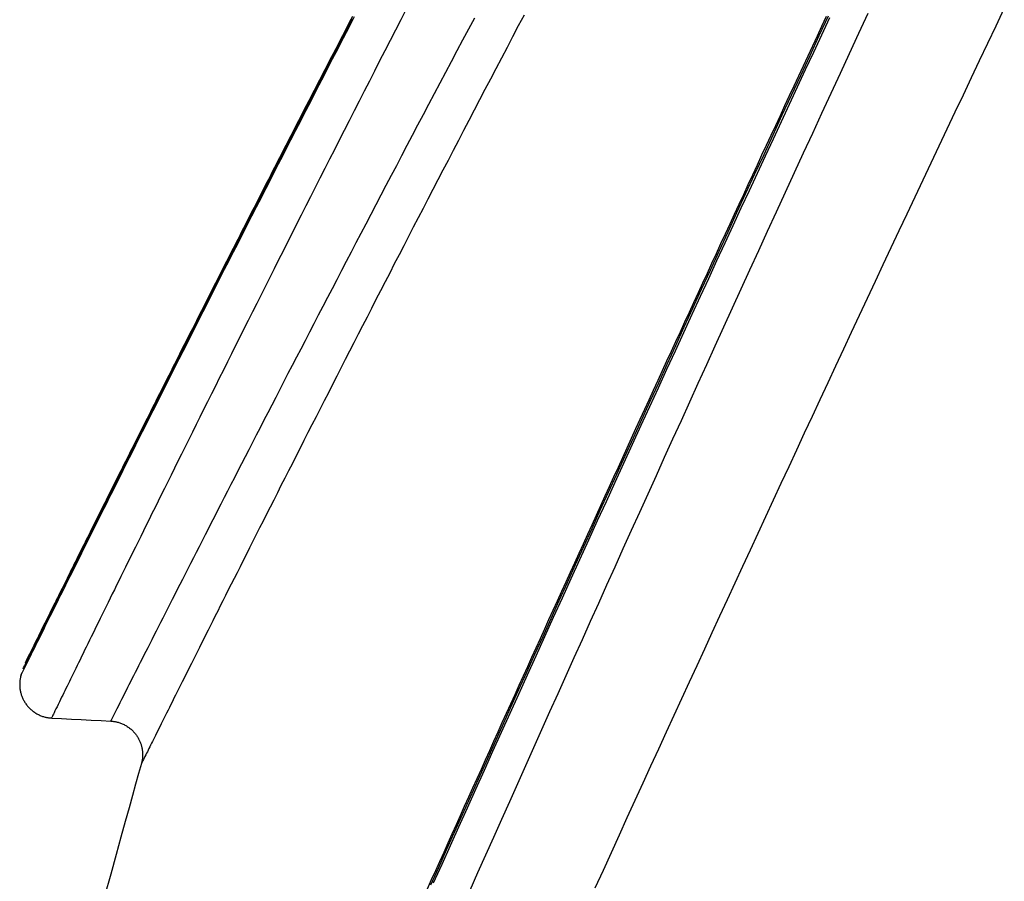
# Model space of a CAD drawing. Extents: x 16 to 252, y 17 to 321.
# Drawn here: x 56 to 58, y 133 to 135 of the extents above; entities that cross this region are included whole.
import ezdxf

# ---------------------------------------------------------------- set-up
doc = ezdxf.new("R2010")
doc.units = 0
doc.header["$MEASUREMENT"] = 0
doc.layers.add('SC-740', color=7, linetype='Continuous')

msp = doc.modelspace()

# ---------------------------------------------------------------- linework, layer by layer
at = {"layer": 'SC-740', "color": 0, "linetype": 'Continuous'}
for points in [[(56.6373, 134.9058), (56.6277, 134.8871), (56.6182, 134.8685), (56.6087, 134.85), (56.5993, 134.8317), (56.5899, 134.8135), (56.5807, 134.7954), (56.5715, 134.7774), (56.5624, 134.7595), (56.5533, 134.7418), (56.5443, 134.7242), (56.5354, 134.7067), (56.5266, 134.6893), (56.5178, 134.6721), (56.5091, 134.6549), (56.5004, 134.6379), (56.4918, 134.621), (56.4833, 134.6042), (56.4748, 134.5875), (56.4664, 134.5709), (56.4581, 134.5544), (56.4498, 134.5381), (56.4416, 134.5219), (56.4334, 134.5057), (56.4253, 134.4897), (56.4173, 134.4738), (56.4093, 134.458), (56.4014, 134.4422), (56.3935, 134.4266), (56.3857, 134.411), (56.3779, 134.3956), (56.3702, 134.3802), (56.3625, 134.365), (56.3549, 134.3498), (56.3474, 134.3348), (56.3399, 134.3199), (56.3325, 134.305), (56.3251, 134.2903), (56.3178, 134.2757), (56.3106, 134.2613), (56.3034, 134.2469), (56.2963, 134.2327), (56.2893, 134.2186), (56.2823, 134.2046), (56.2754, 134.1909), (56.2686, 134.1772), (56.2619, 134.1637), (56.2553, 134.1504), (56.2487, 134.1372), (56.2422, 134.1241), (56.2358, 134.1112), (56.2295, 134.0985), (56.2233, 134.086), (56.2172, 134.0737), (56.2112, 134.0616), (56.2053, 134.0498), (56.1996, 134.0382), (56.194, 134.0269), (56.1885, 134.0158), (56.1831, 134.005), (56.1779, 133.9944), (56.1728, 133.984), (56.1678, 133.9739), (56.1629, 133.964), (56.1581, 133.9544), (56.1535, 133.945), (56.1489, 133.9358), (56.1445, 133.9268), (56.1401, 133.918), (56.1359, 133.9094), (56.1318, 133.901), (56.1277, 133.8927), (56.1237, 133.8847), (56.1198, 133.8767), (56.1159, 133.8689), (56.1122, 133.8612), (56.1084, 133.8536), (56.1048, 133.8462), (56.1012, 133.8388), (56.0976, 133.8316), (56.0941, 133.8246), (56.0907, 133.8176), (56.0874, 133.8108), (56.0841, 133.8041), (56.0809, 133.7975), (56.0777, 133.7911), (56.0746, 133.7847), (56.0715, 133.7785), (56.0685, 133.7724), (56.0656, 133.7664), (56.0627, 133.7606), (56.0599, 133.7549), (56.0572, 133.7493), (56.0545, 133.7438), (56.0519, 133.7385), (56.0493, 133.7332), (56.0468, 133.7282), (56.0444, 133.7232), (56.0421, 133.7184), (56.0398, 133.7137), (56.0375, 133.7091), (56.0354, 133.7047), (56.0333, 133.7004), (56.0313, 133.6963), (56.0293, 133.6923), (56.0274, 133.6884), (56.0255, 133.6845), (56.0236, 133.6806), (56.0216, 133.6767), (56.0196, 133.6726), (56.0176, 133.6683), (56.0155, 133.664), (56.0134, 133.6598), (56.0115, 133.6559), (56.0097, 133.6522), (56.0082, 133.6491), (56.0069, 133.6466), (56.006, 133.6446), (56.0052, 133.643), (56.0046, 133.6417), (56.004, 133.6406), (56.0036, 133.6397)], [(56.8479, 134.8953), (56.8377, 134.8759), (56.8275, 134.8566), (56.8175, 134.8375), (56.8075, 134.8184), (56.7976, 134.7995), (56.7878, 134.7808), (56.778, 134.7622), (56.7684, 134.7437), (56.7588, 134.7254), (56.7493, 134.7072), (56.7399, 134.6891), (56.7305, 134.6712), (56.7213, 134.6535), (56.7121, 134.6358), (56.703, 134.6183), (56.694, 134.601), (56.685, 134.5838), (56.6762, 134.5667), (56.6674, 134.5498), (56.6587, 134.5329), (56.65, 134.5163), (56.6415, 134.4997), (56.633, 134.4832), (56.6245, 134.4669), (56.6161, 134.4507), (56.6078, 134.4346), (56.5996, 134.4186), (56.5914, 134.4027), (56.5833, 134.387), (56.5753, 134.3713), (56.5673, 134.3558), (56.5594, 134.3404), (56.5515, 134.3251), (56.5437, 134.3099), (56.536, 134.2948), (56.5283, 134.2798), (56.5207, 134.2649), (56.5131, 134.2501), (56.5056, 134.2354), (56.4982, 134.2208), (56.4908, 134.2063), (56.4834, 134.192), (56.4762, 134.1777), (56.4689, 134.1635), (56.4618, 134.1495), (56.4547, 134.1356), (56.4477, 134.1218), (56.4407, 134.1081), (56.4339, 134.0946), (56.427, 134.0812), (56.4203, 134.0679), (56.4136, 134.0548), (56.4071, 134.0418), (56.4006, 134.029), (56.3942, 134.0163), (56.3878, 134.0038), (56.3816, 133.9914), (56.3754, 133.9792), (56.3693, 133.9672), (56.3633, 133.9553), (56.3574, 133.9437), (56.3517, 133.9322), (56.346, 133.921), (56.3404, 133.91), (56.335, 133.8992), (56.3297, 133.8887), (56.3246, 133.8785), (56.3195, 133.8685), (56.3146, 133.8587), (56.3098, 133.8492), (56.3051, 133.8399), (56.3006, 133.8308), (56.2961, 133.8219), (56.2918, 133.8133), (56.2875, 133.8049), (56.2834, 133.7967), (56.2794, 133.7887), (56.2755, 133.7809), (56.2716, 133.7732), (56.2679, 133.7657), (56.2642, 133.7584), (56.2606, 133.7512), (56.2571, 133.7442), (56.2536, 133.7372), (56.2502, 133.7304), (56.2469, 133.7238), (56.2436, 133.7172), (56.2404, 133.7108), (56.2372, 133.7045), (56.2341, 133.6983), (56.2311, 133.6923), (56.2281, 133.6863), (56.2252, 133.6805), (56.2224, 133.6749), (56.2196, 133.6693), (56.2169, 133.6639), (56.2143, 133.6586), (56.2117, 133.6534), (56.2091, 133.6483), (56.2067, 133.6434), (56.2043, 133.6386), (56.2019, 133.6339), (56.1997, 133.6294), (56.1975, 133.6249), (56.1953, 133.6207), (56.1933, 133.6165), (56.1913, 133.6125), (56.1893, 133.6086), (56.1875, 133.6049), (56.1857, 133.6013), (56.1839, 133.5978), (56.1823, 133.5945), (56.1807, 133.5913), (56.1792, 133.5882), (56.1777, 133.5852), (56.1762, 133.5823), (56.1748, 133.5794), (56.1734, 133.5766), (56.1719, 133.5737), (56.1705, 133.5709), (56.1692, 133.5682), (56.168, 133.5657), (56.1669, 133.5636), (56.166, 133.5618), (56.1654, 133.5605), (56.1649, 133.5595), (56.1645, 133.5589), (56.1643, 133.5584), (56.1642, 133.5582), (56.1641, 133.558)], [(57.388, 134.893), (57.3797, 134.8752), (57.3714, 134.8574), (57.3631, 134.8396), (57.3548, 134.8218), (57.3465, 134.8041), (57.3382, 134.7863), (57.33, 134.7686), (57.3217, 134.7509), (57.3135, 134.7332), (57.3053, 134.7155), (57.2971, 134.6978), (57.2889, 134.6802), (57.2807, 134.6625), (57.2725, 134.6449), (57.2643, 134.6272), (57.2561, 134.6096), (57.248, 134.592), (57.2398, 134.5744), (57.2317, 134.5568), (57.2235, 134.5392), (57.2154, 134.5216), (57.2073, 134.5041), (57.1992, 134.4865), (57.1911, 134.469), (57.183, 134.4514), (57.1749, 134.4339), (57.1669, 134.4164), (57.1588, 134.399), (57.1508, 134.3815), (57.1427, 134.364), (57.1347, 134.3466), (57.1267, 134.3292), (57.1187, 134.3118), (57.1107, 134.2944), (57.1027, 134.277), (57.0948, 134.2597), (57.0868, 134.2424), (57.0789, 134.225), (57.071, 134.2077), (57.0631, 134.1905), (57.0551, 134.1732), (57.0473, 134.156), (57.0394, 134.1387), (57.0315, 134.1215), (57.0237, 134.1043), (57.0158, 134.0872), (57.008, 134.07), (57.0001, 134.0528), (56.9923, 134.0357), (56.9845, 134.0186), (56.9767, 134.0015), (56.9689, 133.9844), (56.9612, 133.9674), (56.9534, 133.9503), (56.9457, 133.9333), (56.938, 133.9163), (56.9302, 133.8994), (56.9225, 133.8824), (56.9149, 133.8655), (56.9072, 133.8486), (56.8995, 133.8318), (56.8919, 133.8149), (56.8843, 133.7981), (56.8767, 133.7813), (56.869, 133.7645), (56.8614, 133.7478), (56.8539, 133.731), (56.8463, 133.7143), (56.8387, 133.6976), (56.8312, 133.6808), (56.8236, 133.6642), (56.8161, 133.6475), (56.8085, 133.6308), (56.801, 133.6142), (56.7935, 133.5975), (56.786, 133.5809), (56.7785, 133.5643), (56.771, 133.5477), (56.7636, 133.5312), (56.7561, 133.5146), (56.7487, 133.4981), (56.7412, 133.4816), (56.7338, 133.4651), (56.7264, 133.4486), (56.719, 133.4322), (56.7116, 133.4158), (56.7043, 133.3994), (56.6969, 133.383), (56.6896, 133.3667), (56.6822, 133.3504), (56.6749, 133.3341)], [(57.3916, 134.8937), (57.3749, 134.8581), (57.3583, 134.8226), (57.3418, 134.7871), (57.3253, 134.7516), (57.3088, 134.7163), (57.2924, 134.6811), (57.2761, 134.646), (57.2599, 134.6111), (57.2438, 134.5764), (57.2278, 134.5418), (57.2119, 134.5074), (57.1961, 134.4731), (57.1803, 134.439), (57.1647, 134.4051), (57.1492, 134.3714), (57.1337, 134.3378), (57.1183, 134.3044), (57.1031, 134.2712), (57.0879, 134.2381), (57.0728, 134.2052), (57.0578, 134.1724), (57.0428, 134.1398), (57.028, 134.1073), (57.0131, 134.0748), (56.9983, 134.0424), (56.9836, 134.0101), (56.9689, 133.9778), (56.9542, 133.9456), (56.9395, 133.9134), (56.9249, 133.8812), (56.9103, 133.8491), (56.8957, 133.817), (56.8812, 133.7849), (56.8666, 133.7529), (56.8521, 133.7209), (56.8377, 133.6889), (56.8232, 133.657), (56.8088, 133.6251), (56.7944, 133.5933), (56.7801, 133.5615), (56.7658, 133.5298), (56.7515, 133.4982), (56.7373, 133.4666), (56.7231, 133.4351), (56.7089, 133.4036), (56.6948, 133.3723), (56.6808, 133.341)], [(57.4623, 134.8981), (57.4457, 134.8623), (57.4291, 134.8264), (57.4125, 134.7907), (57.396, 134.755), (57.3796, 134.7193), (57.3632, 134.6838), (57.3469, 134.6485), (57.3307, 134.6133), (57.3146, 134.5783), (57.2985, 134.5434), (57.2826, 134.5087), (57.2668, 134.4742), (57.251, 134.4398), (57.2354, 134.4056), (57.2198, 134.3715), (57.2044, 134.3377), (57.189, 134.304), (57.1737, 134.2704), (57.1585, 134.2371), (57.1434, 134.2038), (57.1284, 134.1708), (57.1134, 134.1379), (57.0985, 134.105), (57.0837, 134.0723), (57.0689, 134.0396), (57.0541, 134.007), (57.0394, 133.9744), (57.0247, 133.9418), (57.01, 133.9093), (56.9953, 133.8768), (56.9807, 133.8444), (56.9661, 133.812), (56.9515, 133.7796), (56.937, 133.7473), (56.9225, 133.715), (56.908, 133.6827), (56.8935, 133.6505), (56.8791, 133.6183), (56.8647, 133.5862), (56.8503, 133.5541), (56.836, 133.5221), (56.8217, 133.4901), (56.8074, 133.4582), (56.7932, 133.4264), (56.7791, 133.3946), (56.7649, 133.3629), (56.7509, 133.3314)], [(56.9752, 133.3365), (56.9896, 133.3681), (57.0039, 133.3995), (57.0182, 133.4308), (57.0324, 133.4619), (57.0466, 133.4928), (57.0606, 133.5236), (57.0746, 133.5541), (57.0885, 133.5845), (57.1024, 133.6147), (57.1162, 133.6447), (57.1299, 133.6745), (57.1435, 133.7042), (57.1571, 133.7337), (57.1707, 133.7632), (57.1842, 133.7927), (57.1978, 133.8221), (57.2114, 133.8516), (57.225, 133.8811), (57.2387, 133.9107), (57.2524, 133.9403), (57.2661, 133.97), (57.2799, 133.9997), (57.2937, 134.0294), (57.3075, 134.0592), (57.3214, 134.089), (57.3352, 134.1189), (57.3492, 134.1489), (57.3631, 134.1788), (57.3771, 134.2088), (57.3911, 134.2389), (57.4052, 134.269), (57.4192, 134.2991), (57.4333, 134.3292), (57.4474, 134.3594), (57.4616, 134.3896), (57.4757, 134.4198), (57.4899, 134.45), (57.5041, 134.4802), (57.5183, 134.5104), (57.5326, 134.5406), (57.5468, 134.5709), (57.5611, 134.6011), (57.5753, 134.6314), (57.5897, 134.6617), (57.604, 134.6921), (57.6184, 134.7225), (57.6329, 134.753), (57.6474, 134.7836), (57.662, 134.8143), (57.6766, 134.8451), (57.6913, 134.876), (57.7061, 134.907)], [(55.949, 133.716), (55.9519, 133.7218), (55.9547, 133.7275), (55.9575, 133.7332), (55.9602, 133.7387), (55.9629, 133.7441), (55.9654, 133.7492), (55.9679, 133.7541), (55.9702, 133.7588), (55.9725, 133.7634), (55.9747, 133.7679), (55.977, 133.7725), (55.9793, 133.7772), (55.9818, 133.7821), (55.9843, 133.7872), (55.9869, 133.7925), (55.9896, 133.798), (55.9924, 133.8036), (55.9953, 133.8094), (55.9983, 133.8155), (56.0014, 133.8217), (56.0046, 133.828), (56.0078, 133.8346), (56.0112, 133.8413), (56.0146, 133.8482), (56.0181, 133.8553), (56.0217, 133.8625), (56.0254, 133.8699), (56.0291, 133.8774), (56.033, 133.8852), (56.0369, 133.893), (56.0409, 133.901), (56.045, 133.9092), (56.0491, 133.9175), (56.0533, 133.926), (56.0577, 133.9346), (56.062, 133.9434), (56.0665, 133.9523), (56.071, 133.9614), (56.0756, 133.9706), (56.0803, 133.98), (56.085, 133.9895), (56.0899, 133.9991), (56.0948, 134.009), (56.0998, 134.0189), (56.1049, 134.0291), (56.11, 134.0394), (56.1153, 134.0499), (56.1206, 134.0605), (56.126, 134.0713), (56.1315, 134.0823), (56.1371, 134.0934), (56.1428, 134.1048), (56.1486, 134.1162), (56.1545, 134.1279), (56.1604, 134.1397), (56.1664, 134.1517), (56.1726, 134.1639), (56.1788, 134.1763), (56.1851, 134.1888), (56.1915, 134.2015), (56.198, 134.2143), (56.2045, 134.2273), (56.2112, 134.2405), (56.2179, 134.2539), (56.2247, 134.2674), (56.2316, 134.281), (56.2386, 134.2948), (56.2457, 134.3087), (56.2528, 134.3228), (56.26, 134.3371), (56.2673, 134.3515), (56.2747, 134.366), (56.2822, 134.3807), (56.2897, 134.3956), (56.2974, 134.4106), (56.3051, 134.4258), (56.3129, 134.4412), (56.3208, 134.4567), (56.3288, 134.4723), (56.3369, 134.4882), (56.345, 134.5042), (56.3533, 134.5203), (56.3616, 134.5366), (56.37, 134.553), (56.3785, 134.5696), (56.3871, 134.5864), (56.3958, 134.6033), (56.4045, 134.6204), (56.4134, 134.6376), (56.4223, 134.6549), (56.4312, 134.6723), (56.4403, 134.6899), (56.4494, 134.7076), (56.4586, 134.7255), (56.4679, 134.7435), (56.4773, 134.7616), (56.4867, 134.7799), (56.4962, 134.7983), (56.5059, 134.8169), (56.5156, 134.8357), (56.5253, 134.8545), (56.5352, 134.8735), (56.5452, 134.8927)], [(56.5405, 134.8887), (56.5312, 134.8708), (56.522, 134.8531), (56.5128, 134.8354), (56.5038, 134.8179), (56.4948, 134.8005), (56.4858, 134.7832), (56.477, 134.7661), (56.4682, 134.7491), (56.4595, 134.7322), (56.4508, 134.7154), (56.4422, 134.6987), (56.4337, 134.6822), (56.4253, 134.6657), (56.4169, 134.6494), (56.4086, 134.6332), (56.4003, 134.6171), (56.3921, 134.6011), (56.384, 134.5853), (56.3759, 134.5695), (56.3679, 134.5539), (56.36, 134.5383), (56.3521, 134.5229), (56.3443, 134.5076), (56.3365, 134.4923), (56.3288, 134.4772), (56.3211, 134.4622), (56.3135, 134.4472), (56.3059, 134.4324), (56.2984, 134.4176), (56.291, 134.403), (56.2836, 134.3884), (56.2763, 134.374), (56.269, 134.3597), (56.2618, 134.3455), (56.2546, 134.3314), (56.2476, 134.3174), (56.2405, 134.3035), (56.2336, 134.2898), (56.2267, 134.2762), (56.2199, 134.2627), (56.2132, 134.2494), (56.2065, 134.2362), (56.1999, 134.2231), (56.1934, 134.2103), (56.187, 134.1975), (56.1807, 134.1849), (56.1744, 134.1725), (56.1682, 134.1602), (56.1622, 134.1481), (56.1562, 134.1362), (56.1503, 134.1245), (56.1445, 134.113), (56.1389, 134.1018), (56.1333, 134.0908), (56.128, 134.08), (56.1227, 134.0695), (56.1176, 134.0593), (56.1125, 134.0493), (56.1076, 134.0395), (56.1029, 134.0299), (56.0982, 134.0206), (56.0936, 134.0115), (56.0892, 134.0026), (56.0849, 133.994), (56.0806, 133.9855), (56.0765, 133.9772), (56.0725, 133.9692), (56.0685, 133.9613), (56.0647, 133.9536), (56.0609, 133.946), (56.0572, 133.9386), (56.0535, 133.9312), (56.0499, 133.924), (56.0464, 133.917), (56.043, 133.91), (56.0396, 133.9032), (56.0362, 133.8965), (56.033, 133.8899), (56.0297, 133.8835), (56.0266, 133.8772), (56.0235, 133.871), (56.0205, 133.8649), (56.0175, 133.8589), (56.0146, 133.8531), (56.0118, 133.8473), (56.009, 133.8417), (56.0062, 133.8363), (56.0036, 133.8309), (56.001, 133.8256), (55.9984, 133.8205), (55.996, 133.8155), (55.9935, 133.8107), (55.9912, 133.8059), (55.9889, 133.8013), (55.9867, 133.7969), (55.9845, 133.7925), (55.9824, 133.7883), (55.9804, 133.7842), (55.9784, 133.7803), (55.9766, 133.7765), (55.9747, 133.7728), (55.973, 133.7693), (55.9713, 133.7658), (55.9696, 133.7624), (55.9679, 133.7591), (55.9663, 133.7557), (55.9645, 133.7522), (55.9628, 133.7486), (55.961, 133.7451), (55.9593, 133.7417), (55.9577, 133.7385), (55.9563, 133.7356), (55.9551, 133.7332), (55.9542, 133.7314), (55.9536, 133.7301), (55.9531, 133.7291), (55.9528, 133.7285), (55.9526, 133.7281), (55.9525, 133.7279), (55.9524, 133.7277), (55.9523, 133.7276), (55.9523, 133.7275), (55.9523, 133.7274), (55.9523, 133.7274), (55.9522, 133.7274)], [(56.5413, 134.8929), (56.5363, 134.8832), (56.5313, 134.8735), (56.5263, 134.8639), (56.5213, 134.8544), (56.5164, 134.8448), (56.5115, 134.8353), (56.5066, 134.8259), (56.5017, 134.8164), (56.4968, 134.8071), (56.492, 134.7977), (56.4872, 134.7884), (56.4824, 134.7791), (56.4776, 134.7699), (56.4729, 134.7607), (56.4681, 134.7515), (56.4634, 134.7424), (56.4588, 134.7333), (56.4541, 134.7243), (56.4495, 134.7153), (56.4448, 134.7063), (56.4403, 134.6974), (56.4357, 134.6885), (56.4311, 134.6797), (56.4266, 134.6708), (56.4221, 134.6621), (56.4176, 134.6533), (56.4131, 134.6446), (56.4087, 134.636), (56.4043, 134.6273), (56.3999, 134.6188), (56.3955, 134.6102), (56.3911, 134.6017), (56.3868, 134.5932), (56.3825, 134.5848), (56.3782, 134.5764), (56.3739, 134.568), (56.3696, 134.5597), (56.3654, 134.5514), (56.3612, 134.5432), (56.357, 134.535), (56.3528, 134.5268), (56.3487, 134.5187), (56.3445, 134.5106), (56.3404, 134.5025), (56.3363, 134.4945), (56.3323, 134.4865), (56.3282, 134.4786), (56.3242, 134.4707), (56.3202, 134.4628), (56.3162, 134.455), (56.3122, 134.4472), (56.3083, 134.4395), (56.3044, 134.4317), (56.3005, 134.4241), (56.2966, 134.4164), (56.2927, 134.4088), (56.2889, 134.4013), (56.285, 134.3937), (56.2812, 134.3863), (56.2775, 134.3788), (56.2737, 134.3714), (56.27, 134.364), (56.2662, 134.3567), (56.2625, 134.3494), (56.2589, 134.3421), (56.2552, 134.3349), (56.2516, 134.3278), (56.248, 134.3206), (56.2444, 134.3135), (56.2408, 134.3065), (56.2373, 134.2995), (56.2337, 134.2925), (56.2302, 134.2856), (56.2268, 134.2787), (56.2233, 134.2719), (56.2199, 134.2651), (56.2165, 134.2583), (56.2131, 134.2516), (56.2097, 134.2449), (56.2064, 134.2383), (56.2031, 134.2317), (56.1998, 134.2252), (56.1965, 134.2187), (56.1932, 134.2123), (56.19, 134.2059), (56.1868, 134.1995), (56.1836, 134.1932), (56.1805, 134.1869), (56.1773, 134.1807), (56.1742, 134.1745), (56.1711, 134.1684), (56.1681, 134.1623), (56.165, 134.1562), (56.162, 134.1502), (56.159, 134.1442), (56.156, 134.1383), (56.1531, 134.1324), (56.1501, 134.1266), (56.1472, 134.1208), (56.1443, 134.115), (56.1415, 134.1093), (56.1386, 134.1037), (56.1358, 134.098), (56.133, 134.0925), (56.1302, 134.0869), (56.1275, 134.0814), (56.1247, 134.076), (56.122, 134.0706), (56.1193, 134.0652), (56.1167, 134.0599), (56.114, 134.0546), (56.1114, 134.0494), (56.1088, 134.0442), (56.1062, 134.039), (56.1037, 134.0339), (56.1011, 134.0289), (56.0986, 134.0238), (56.0961, 134.0189), (56.0937, 134.0139), (56.0912, 134.009), (56.0888, 134.0042), (56.0864, 133.9994), (56.084, 133.9946), (56.0816, 133.9899), (56.0793, 133.9852), (56.077, 133.9805), (56.0747, 133.9759), (56.0724, 133.9714), (56.0702, 133.9669), (56.0679, 133.9624), (56.0657, 133.958), (56.0635, 133.9536), (56.0613, 133.9492), (56.0592, 133.9449), (56.0571, 133.9407), (56.055, 133.9364), (56.0529, 133.9322), (56.0508, 133.9281), (56.0488, 133.924), (56.0468, 133.92), (56.0448, 133.916), (56.0428, 133.912), (56.0408, 133.9081), (56.0389, 133.9042), (56.037, 133.9003), (56.0351, 133.8965), (56.0332, 133.8928), (56.0314, 133.8891), (56.0296, 133.8854), (56.0278, 133.8818), (56.026, 133.8782), (56.0242, 133.8747), (56.0225, 133.8712), (56.0208, 133.8678), (56.0191, 133.8644), (56.0174, 133.861), (56.0158, 133.8577), (56.0142, 133.8545), (56.0126, 133.8513), (56.011, 133.8481), (56.0095, 133.845), (56.0079, 133.8419), (56.0064, 133.8389), (56.0049, 133.8359), (56.0035, 133.833), (56.002, 133.8301), (56.0006, 133.8272), (55.9992, 133.8244), (55.9979, 133.8216), (55.9965, 133.8189), (55.9952, 133.8162), (55.9939, 133.8136), (55.9926, 133.811), (55.9913, 133.8085), (55.9901, 133.8059), (55.9889, 133.8035), (55.9877, 133.8011), (55.9865, 133.7987), (55.9852, 133.7962), (55.9838, 133.7933), (55.9822, 133.79), (55.9802, 133.786), (55.9778, 133.7812), (55.975, 133.7755), (55.9717, 133.7689), (55.9681, 133.7617), (55.9643, 133.7539), (55.9603, 133.7458), (55.9562, 133.7376)], [(56.1095, 133.6341), (56.1096, 133.6344), (56.1097, 133.6347), (56.1099, 133.635), (56.1101, 133.6354), (56.1104, 133.636), (56.1107, 133.6366), (56.1112, 133.6375), (56.1117, 133.6386), (56.1125, 133.6401), (56.1135, 133.6421), (56.1148, 133.6447), (56.1165, 133.6481), (56.1186, 133.6521), (56.121, 133.6569), (56.1236, 133.6621), (56.1264, 133.6676), (56.1292, 133.6732), (56.132, 133.6787), (56.1347, 133.6841), (56.1374, 133.6894), (56.14, 133.6945), (56.1426, 133.6997), (56.1452, 133.7049), (56.1479, 133.7102), (56.1507, 133.7157), (56.1536, 133.7213), (56.1565, 133.7272), (56.1596, 133.7332), (56.1627, 133.7394), (56.1659, 133.7458), (56.1693, 133.7523), (56.1727, 133.7591), (56.1761, 133.7659), (56.1797, 133.773), (56.1834, 133.7802), (56.1871, 133.7876), (56.1909, 133.7951), (56.1948, 133.8028), (56.1988, 133.8106), (56.2028, 133.8186), (56.207, 133.8267), (56.2112, 133.835), (56.2155, 133.8434), (56.2198, 133.852), (56.2243, 133.8607), (56.2288, 133.8696), (56.2334, 133.8786), (56.2381, 133.8878), (56.2428, 133.8971), (56.2477, 133.9066), (56.2526, 133.9163), (56.2576, 133.9261), (56.2627, 133.9361), (56.2679, 133.9463), (56.2732, 133.9566), (56.2785, 133.9672), (56.284, 133.9778), (56.2896, 133.9887), (56.2952, 133.9997), (56.3009, 134.0109), (56.3068, 134.0223), (56.3127, 134.0339), (56.3187, 134.0456), (56.3248, 134.0575), (56.331, 134.0695), (56.3372, 134.0818), (56.3436, 134.0942), (56.3501, 134.1068), (56.3566, 134.1195), (56.3633, 134.1324), (56.37, 134.1455), (56.3768, 134.1587), (56.3837, 134.1721), (56.3906, 134.1856), (56.3977, 134.1993), (56.4048, 134.2131), (56.412, 134.2271), (56.4193, 134.2412), (56.4267, 134.2555), (56.4342, 134.27), (56.4417, 134.2846), (56.4494, 134.2993), (56.4571, 134.3143), (56.4649, 134.3294), (56.4729, 134.3446), (56.4809, 134.36), (56.4889, 134.3756), (56.4971, 134.3913), (56.5054, 134.4072), (56.5137, 134.4232), (56.5222, 134.4394), (56.5307, 134.4558), (56.5393, 134.4723), (56.548, 134.4889), (56.5567, 134.5057), (56.5656, 134.5226), (56.5745, 134.5396), (56.5835, 134.5568), (56.5926, 134.5741), (56.6017, 134.5916), (56.6109, 134.6092), (56.6203, 134.6269), (56.6297, 134.6448), (56.6392, 134.6628), (56.6487, 134.681), (56.6584, 134.6993), (56.6682, 134.7178), (56.678, 134.7364), (56.6879, 134.7552), (56.6979, 134.7741), (56.708, 134.7932), (56.7182, 134.8124), (56.7285, 134.8318), (56.7388, 134.8513), (56.7493, 134.8709), (56.7598, 134.8907)], [(56.6864, 133.3454), (56.7014, 133.3786), (56.7164, 133.4119), (56.7315, 133.4454), (56.7466, 133.479), (56.7618, 133.5127), (56.777, 133.5464), (56.7923, 133.5803), (56.8077, 133.6143), (56.8231, 133.6484), (56.8386, 133.6825), (56.854, 133.7167), (56.8696, 133.751), (56.8851, 133.7853), (56.9008, 133.8197), (56.9164, 133.8541), (56.9321, 133.8886), (56.9478, 133.9231), (56.9636, 133.9577), (56.9793, 133.9922), (56.995, 134.0266), (57.0107, 134.0609), (57.0263, 134.0951), (57.0418, 134.129), (57.0573, 134.1628), (57.0727, 134.1963), (57.0879, 134.2296), (57.1032, 134.2627), (57.1183, 134.2956), (57.1333, 134.3283), (57.1483, 134.3608), (57.1631, 134.393), (57.1779, 134.425), (57.1926, 134.4568), (57.2072, 134.4884), (57.2217, 134.5197), (57.2361, 134.5509), (57.2505, 134.5819), (57.2648, 134.6128), (57.2791, 134.6437), (57.2935, 134.6745), (57.3078, 134.7054), (57.3222, 134.7363), (57.3366, 134.7672), (57.351, 134.7981), (57.3655, 134.8291), (57.38, 134.8601), (57.3945, 134.8911)], [(55.9494, 133.7172), (55.9493, 133.7171), (55.9493, 133.717), (55.9493, 133.7169), (55.9492, 133.7167), (55.9492, 133.7165), (55.9491, 133.7163), (55.949, 133.716), (55.9489, 133.7157), (55.9488, 133.7153), (55.9487, 133.7148), (55.9485, 133.7143), (55.9484, 133.7137), (55.9482, 133.713), (55.9481, 133.7123), (55.9479, 133.7114), (55.9477, 133.7105), (55.9475, 133.7095), (55.9474, 133.7084), (55.9472, 133.7073), (55.9471, 133.7061), (55.9469, 133.7048), (55.9468, 133.7034), (55.9467, 133.7021), (55.9467, 133.7006), (55.9467, 133.6992), (55.9467, 133.6977), (55.9468, 133.6962), (55.9469, 133.6947), (55.947, 133.6932), (55.9472, 133.6917), (55.9474, 133.6902), (55.9477, 133.6887), (55.948, 133.6872), (55.9484, 133.6857), (55.9487, 133.6842), (55.9491, 133.6827), (55.9496, 133.6813), (55.9501, 133.6798), (55.9506, 133.6784), (55.9511, 133.677), (55.9517, 133.6756), (55.9523, 133.6742), (55.953, 133.6728), (55.9537, 133.6714), (55.9545, 133.6701), (55.9553, 133.6687), (55.9561, 133.6674), (55.957, 133.666), (55.9579, 133.6647), (55.9588, 133.6635), (55.9598, 133.6622), (55.9608, 133.6609), (55.9619, 133.6597), (55.963, 133.6585), (55.9641, 133.6574), (55.9652, 133.6562), (55.9664, 133.6551), (55.9677, 133.654), (55.9689, 133.653), (55.9702, 133.652), (55.9715, 133.651), (55.9729, 133.65), (55.9743, 133.6491), (55.9757, 133.6482), (55.9772, 133.6474), (55.9786, 133.6466), (55.9801, 133.6458), (55.9816, 133.6451), (55.9832, 133.6444), (55.9847, 133.6438), (55.9862, 133.6432), (55.9877, 133.6426), (55.9892, 133.6422), (55.9907, 133.6417), (55.9921, 133.6414), (55.9935, 133.641), (55.9948, 133.6408), (55.996, 133.6405), (55.9971, 133.6403), (55.9982, 133.6402), (55.9991, 133.64), (56, 133.6399), (56.0007, 133.6399), (56.0014, 133.6398), (56.002, 133.6398), (56.0025, 133.6397), (56.0029, 133.6397), (56.0033, 133.6397), (56.0037, 133.6397), (56.0041, 133.6396)], [(56.0039, 133.6396), (56.0216, 133.6387), (56.0392, 133.6378), (56.0568, 133.6369), (56.0745, 133.636), (56.0921, 133.635), (56.1098, 133.6341)], [(56.1096, 133.6341), (56.11, 133.6341), (56.1105, 133.6341), (56.1109, 133.634), (56.1114, 133.634), (56.112, 133.6339), (56.1126, 133.6339), (56.1134, 133.6338), (56.1142, 133.6337), (56.1151, 133.6336), (56.1161, 133.6334), (56.1172, 133.6332), (56.1184, 133.633), (56.1197, 133.6327), (56.121, 133.6324), (56.1224, 133.632), (56.1239, 133.6316), (56.1254, 133.6311), (56.127, 133.6306), (56.1285, 133.63), (56.13, 133.6293), (56.1316, 133.6286), (56.1331, 133.6279), (56.1346, 133.6271), (56.1361, 133.6263), (56.1376, 133.6254), (56.139, 133.6245), (56.1404, 133.6236), (56.1418, 133.6226), (56.1432, 133.6216), (56.1445, 133.6205), (56.1457, 133.6195), (56.1469, 133.6184), (56.1481, 133.6173), (56.1493, 133.6161), (56.1503, 133.615), (56.1514, 133.6138), (56.1524, 133.6126), (56.1534, 133.6114), (56.1543, 133.6102), (56.1552, 133.609), (56.1561, 133.6077), (56.1569, 133.6065), (56.1577, 133.6052), (56.1584, 133.604), (56.1591, 133.6027), (56.1598, 133.6014), (56.1604, 133.6001), (56.161, 133.5988), (56.1616, 133.5976), (56.1621, 133.5963), (56.1626, 133.595), (56.1631, 133.5937), (56.1635, 133.5924), (56.1639, 133.5911), (56.1643, 133.5899), (56.1646, 133.5886), (56.1649, 133.5873), (56.1652, 133.5861), (56.1654, 133.5848), (56.1656, 133.5836), (56.1658, 133.5823), (56.1659, 133.5811), (56.1661, 133.5799), (56.1662, 133.5787), (56.1662, 133.5775), (56.1663, 133.5764), (56.1663, 133.5752), (56.1663, 133.5741), (56.1663, 133.573), (56.1663, 133.5719), (56.1662, 133.5708), (56.1662, 133.5697), (56.1661, 133.5687), (56.166, 133.5677), (56.1659, 133.5667), (56.1658, 133.5658), (56.1656, 133.5649), (56.1655, 133.5641), (56.1654, 133.5634), (56.1652, 133.5627), (56.1651, 133.562), (56.165, 133.5615), (56.1649, 133.561), (56.1648, 133.5605), (56.1647, 133.5601), (56.1646, 133.5597), (56.1645, 133.5594), (56.1644, 133.5591), (56.1643, 133.5589), (56.1643, 133.5586)], [(56.1643, 133.5587), (56.1592, 133.5404), (56.1539, 133.5215), (56.1482, 133.5013), (56.1421, 133.4793), (56.1353, 133.4548), (56.1276, 133.4271), (56.1189, 133.3958), (56.1093, 133.3606), (56.0985, 133.3215)]]:
    msp.add_lwpolyline(points, dxfattribs=at)

doc.saveas('drawing.dxf')
